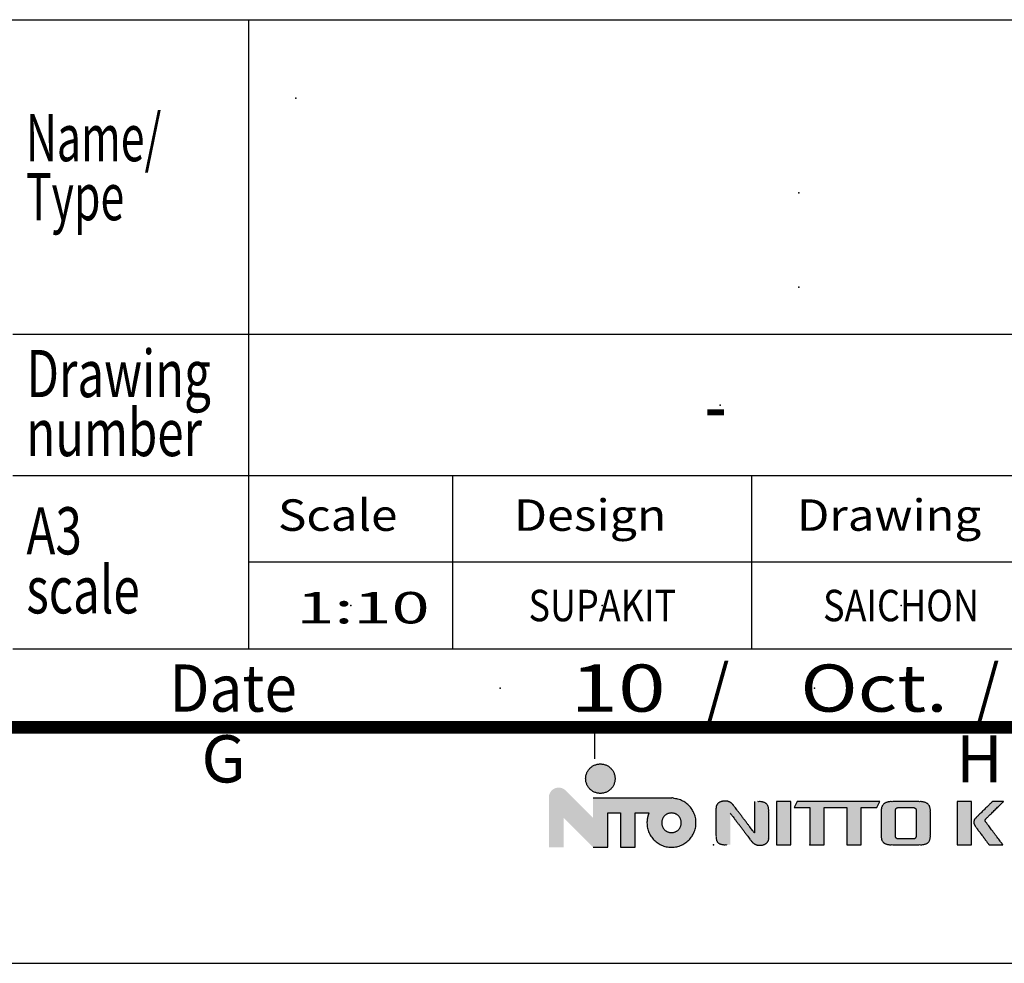
# Model space of a CAD drawing. Extents: x -381 to 202, y -445 to 148.
# Drawn here: x 107 to 170, y -445 to -385 of the extents above; entities that cross this region are included whole.
import ezdxf

# ---------------------------------------------------------------- set-up
doc = ezdxf.new("R2010")
doc.units = 0
doc.linetypes.add('NON_PLOTING', pattern=[0])
doc.layers.get('0').update_dxf_attribs({"linetype": 'CONTINUOUS'})
doc.layers.get('DEFPOINTS').update_dxf_attribs({"linetype": 'CONTINUOUS'})
doc.layers.add('CLASS1', color=7, linetype='CONTINUOUS')
doc.layers.add('枠', color=7, linetype='CONTINUOUS')

# ---------------------------------------------------------------- blocks, each defined once
blk = doc.blocks.new('MS_20')
at = {"linetype": 'CONTINUOUS'}
for points in [[(144.376, -137.694), (144.478, -137.689), (144.577, -137.673), (144.672, -137.647), (144.762, -137.611), (144.848, -137.567), (144.928, -137.514), (145.003, -137.453), (145.07, -137.386), (145.131, -137.311), (145.183, -137.231), (145.228, -137.145), (145.263, -137.054), (145.29, -136.959), (145.306, -136.86), (145.311, -136.758), (145.306, -136.656), (145.29, -136.558), (145.263, -136.463), (145.228, -136.372), (145.183, -136.286), (145.131, -136.206), (145.07, -136.131), (145.003, -136.064), (144.928, -136.003), (144.848, -135.95), (144.762, -135.906), (144.672, -135.87), (144.577, -135.844), (144.478, -135.828), (144.376, -135.822), (144.274, -135.828), (144.175, -135.844), (144.08, -135.87), (143.989, -135.906), (143.904, -135.95), (143.823, -136.003), (143.749, -136.064), (143.681, -136.131), (143.621, -136.206), (143.568, -136.286), (143.523, -136.372), (143.488, -136.463), (143.461, -136.558), (143.445, -136.656), (143.44, -136.758), (143.445, -136.86), (143.461, -136.959), (143.488, -137.054), (143.523, -137.145), (143.568, -137.231), (143.621, -137.311), (143.681, -137.386), (143.749, -137.453), (143.823, -137.514), (143.904, -137.567), (143.989, -137.611), (144.08, -137.647), (144.175, -137.673), (144.274, -137.689)], [(153.976, -140.727), (154, -140.756), (154.025, -140.784), (154.053, -140.811), (154.083, -140.837), (154.114, -140.862), (154.147, -140.885), (154.182, -140.907), (154.218, -140.927), (154.255, -140.944), (154.294, -140.96), (154.333, -140.973), (154.374, -140.984), (154.415, -140.992), (154.456, -140.997), (154.498, -140.998), (154.568, -140.996), (154.633, -140.989), (154.696, -140.978), (154.754, -140.962), (154.808, -140.942), (154.859, -140.918), (154.904, -140.89), (154.946, -140.858), (154.982, -140.822), (155.013, -140.782), (155.039, -140.738), (155.06, -140.691), (155.075, -140.64), (155.084, -140.586), (155.087, -140.528), (155.087, -140.508), (155.087, -140.449), (155.087, -140.358), (155.087, -140.241), (155.087, -140.104), (155.087, -139.952), (155.087, -139.791), (155.087, -139.628), (155.087, -139.467), (155.087, -139.315), (155.087, -139.178), (155.087, -139.061), (155.087, -138.97), (155.087, -138.911), (155.087, -138.891), (155.085, -138.796), (155.079, -138.709), (155.068, -138.63), (155.052, -138.56), (155.031, -138.496), (155.003, -138.44), (154.968, -138.391), (154.927, -138.348), (154.877, -138.312), (154.82, -138.283), (154.754, -138.259), (154.679, -138.241), (154.595, -138.228), (154.5, -138.221), (154.395, -138.219), (154.392, -138.219), (154.384, -138.219), (154.372, -138.219), (154.357, -138.219), (154.338, -138.219), (154.318, -138.219), (154.296, -138.219), (154.274, -138.219), (154.253, -138.219), (154.232, -138.219), (154.214, -138.219), (154.198, -138.219), (154.186, -138.219), (154.178, -138.219), (154.175, -138.219), (154.175, -138.244), (154.175, -138.316), (154.175, -138.426), (154.175, -138.568), (154.175, -138.736), (154.175, -138.921), (154.175, -139.116), (154.175, -139.315), (154.175, -139.511), (154.175, -139.696), (154.175, -139.863), (154.175, -140.005), (154.175, -140.116), (154.175, -140.187), (154.175, -140.212), (154.161, -140.193), (154.119, -140.139), (154.055, -140.054), (153.971, -139.944), (153.872, -139.813), (153.761, -139.667), (153.641, -139.51), (153.518, -139.347), (153.393, -139.183), (153.272, -139.023), (153.157, -138.872), (153.052, -138.734), (152.962, -138.615), (152.89, -138.52), (152.839, -138.452), (152.811, -138.417), (152.782, -138.384), (152.752, -138.354), (152.721, -138.326), (152.689, -138.301), (152.656, -138.278), (152.623, -138.258), (152.588, -138.24), (152.553, -138.225), (152.516, -138.212), (152.478, -138.201), (152.44, -138.193), (152.4, -138.187), (152.359, -138.184), (152.318, -138.183), (152.248, -138.185), (152.183, -138.192), (152.12, -138.203), (152.062, -138.219), (152.007, -138.239), (151.957, -138.263), (151.911, -138.291), (151.87, -138.323), (151.834, -138.359), (151.802, -138.399), (151.776, -138.442), (151.756, -138.49), (151.741, -138.541), (151.731, -138.595), (151.728, -138.653), (151.728, -138.674), (151.728, -138.734), (151.728, -138.828), (151.728, -138.947), (151.728, -139.088), (151.728, -139.244), (151.728, -139.409), (151.728, -139.577), (151.728, -139.741), (151.728, -139.897), (151.728, -140.038), (151.728, -140.158), (151.728, -140.251), (151.728, -140.311), (151.728, -140.333), (151.73, -140.426), (151.736, -140.51), (151.746, -140.586), (151.762, -140.654), (151.783, -140.714), (151.81, -140.766), (151.844, -140.812), (151.885, -140.851), (151.934, -140.884), (151.991, -140.911), (152.057, -140.932), (152.133, -140.948), (152.218, -140.959), (152.314, -140.965), (152.421, -140.967), (152.423, -140.967), (152.431, -140.967), (152.444, -140.967), (152.459, -140.967), (152.478, -140.967), (152.498, -140.967), (152.52, -140.967), (152.542, -140.967), (152.563, -140.967), (152.584, -140.967), (152.602, -140.967), (152.618, -140.967), (152.63, -140.967), (152.638, -140.967), (152.641, -140.967), (152.641, -140.942), (152.641, -140.87), (152.641, -140.758), (152.641, -140.615), (152.641, -140.446), (152.641, -140.26), (152.641, -140.062), (152.641, -139.862), (152.641, -139.664), (152.641, -139.478), (152.641, -139.309), (152.641, -139.166), (152.641, -139.054), (152.641, -138.982), (152.641, -138.957), (152.657, -138.978), (152.701, -139.036), (152.769, -139.127), (152.858, -139.245), (152.963, -139.384), (153.08, -139.539), (153.204, -139.704), (153.332, -139.874), (153.46, -140.043), (153.582, -140.205), (153.696, -140.356), (153.796, -140.489), (153.879, -140.599), (153.941, -140.68)], [(168.904, -139.305), (168.93, -139.279), (168.979, -139.232), (169.046, -139.166), (169.128, -139.086), (169.222, -138.994), (169.324, -138.894), (169.431, -138.79), (169.538, -138.685), (169.643, -138.582), (169.741, -138.486), (169.83, -138.399), (169.905, -138.325), (169.963, -138.268), (170.001, -138.232), (170.014, -138.219), (170.005, -138.219), (169.98, -138.219), (169.941, -138.219), (169.89, -138.219), (169.831, -138.219), (169.766, -138.219), (169.697, -138.219), (169.626, -138.219), (169.557, -138.219), (169.492, -138.219), (169.433, -138.219), (169.383, -138.219), (169.344, -138.219), (169.318, -138.219), (169.309, -138.219), (169.298, -138.229), (169.267, -138.26), (169.219, -138.308), (169.155, -138.37), (169.079, -138.444), (168.994, -138.528), (168.902, -138.618), (168.806, -138.712), (168.709, -138.808), (168.613, -138.903), (168.52, -138.994), (168.434, -139.078), (168.358, -139.154), (168.293, -139.218), (168.243, -139.268), (168.214, -139.299), (168.19, -139.331), (168.17, -139.365), (168.153, -139.399), (168.141, -139.435), (168.134, -139.471), (168.13, -139.508), (168.131, -139.546), (168.135, -139.584), (168.144, -139.623), (168.157, -139.663), (168.174, -139.703), (168.195, -139.743), (168.22, -139.784), (168.249, -139.825), (168.295, -139.886), (168.351, -139.96), (168.415, -140.046), (168.485, -140.139), (168.559, -140.239), (168.636, -140.342), (168.713, -140.445), (168.788, -140.546), (168.86, -140.642), (168.926, -140.73), (168.984, -140.809), (169.033, -140.874), (169.07, -140.924), (169.094, -140.956), (169.103, -140.967), (169.114, -140.967), (169.145, -140.967), (169.194, -140.967), (169.256, -140.967), (169.329, -140.967), (169.41, -140.967), (169.496, -140.967), (169.583, -140.967), (169.669, -140.967), (169.75, -140.967), (169.823, -140.967), (169.886, -140.967), (169.934, -140.967), (169.965, -140.967), (169.977, -140.967), (169.964, -140.95), (169.927, -140.901), (169.871, -140.826), (169.797, -140.728), (169.711, -140.613), (169.616, -140.486), (169.514, -140.35), (169.41, -140.211), (169.307, -140.073), (169.208, -139.942), (169.117, -139.821), (169.038, -139.715), (168.974, -139.63), (168.928, -139.569), (168.904, -139.538), (168.891, -139.52), (168.881, -139.503), (168.871, -139.486), (168.864, -139.469), (168.859, -139.453), (168.855, -139.437), (168.853, -139.421), (168.853, -139.406), (168.855, -139.39), (168.859, -139.375), (168.864, -139.361), (168.871, -139.346), (168.88, -139.332), (168.891, -139.318)]]:
    blk.add_hatch(color=21, dxfattribs=at).paths.add_polyline_path(points, flags=0)
h = blk.add_hatch(color=21, dxfattribs=at)
h.paths.add_polyline_path([(148.899, -138.006), (148.835, -138.006), (148.656, -138.006), (148.38, -138.006), (148.023, -138.006), (147.605, -138.006), (147.142, -138.006), (146.652, -138.006), (146.154, -138.006), (145.665, -138.006), (145.202, -138.006), (144.783, -138.006), (144.427, -138.006), (144.15, -138.006), (143.972, -138.006), (143.908, -138.006), (143.908, -138.022), (143.908, -138.067), (143.908, -138.136), (143.908, -138.225), (143.908, -138.33), (143.908, -138.445), (143.908, -138.568), (143.908, -138.692), (143.908, -138.815), (143.908, -138.93), (143.908, -139.035), (143.908, -139.124), (143.908, -139.193), (143.908, -139.238), (143.908, -139.254), (143.886, -139.232), (143.823, -139.169), (143.727, -139.073), (143.602, -138.948), (143.456, -138.802), (143.295, -138.641), (143.124, -138.47), (142.95, -138.296), (142.779, -138.125), (142.617, -137.963), (142.471, -137.817), (142.347, -137.693), (142.25, -137.596), (142.188, -137.534), (142.165, -137.512), (142.142, -137.49), (142.118, -137.469), (142.093, -137.449), (142.066, -137.431), (142.039, -137.414), (142.011, -137.398), (141.982, -137.384), (141.952, -137.372), (141.922, -137.36), (141.89, -137.351), (141.858, -137.343), (141.826, -137.337), (141.793, -137.332), (141.759, -137.33), (141.725, -137.329), (141.691, -137.33), (141.657, -137.332), (141.623, -137.337), (141.591, -137.343), (141.559, -137.351), (141.527, -137.36), (141.497, -137.372), (141.467, -137.384), (141.438, -137.398), (141.41, -137.414), (141.382, -137.431), (141.356, -137.449), (141.331, -137.469), (141.307, -137.49), (141.283, -137.512), (141.261, -137.535), (141.241, -137.559), (141.221, -137.584), (141.203, -137.611), (141.186, -137.638), (141.17, -137.666), (141.156, -137.695), (141.143, -137.725), (141.132, -137.755), (141.123, -137.787), (141.115, -137.819), (141.109, -137.851), (141.104, -137.885), (141.101, -137.918), (141.1, -137.953), (141.1, -137.993), (141.1, -138.107), (141.1, -138.283), (141.1, -138.509), (141.1, -138.775), (141.1, -139.069), (141.1, -139.381), (141.1, -139.697), (141.1, -140.008), (141.1, -140.303), (141.1, -140.569), (141.1, -140.795), (141.1, -140.971), (141.1, -141.085), (141.1, -141.125), (141.112, -141.125), (141.146, -141.125), (141.198, -141.125), (141.265, -141.125), (141.343, -141.125), (141.43, -141.125), (141.522, -141.125), (141.615, -141.125), (141.707, -141.125), (141.794, -141.125), (141.872, -141.125), (141.939, -141.125), (141.991, -141.125), (142.024, -141.125), (142.036, -141.125), (142.036, -141.101), (142.036, -141.034), (142.036, -140.931), (142.036, -140.797), (142.036, -140.64), (142.036, -140.466), (142.036, -140.283), (142.036, -140.096), (142.036, -139.913), (142.036, -139.739), (142.036, -139.582), (142.036, -139.449), (142.036, -139.345), (142.036, -139.278), (142.036, -139.254), (142.06, -139.278), (142.127, -139.345), (142.231, -139.449), (142.364, -139.582), (142.521, -139.739), (142.695, -139.913), (142.879, -140.096), (143.066, -140.283), (143.249, -140.466), (143.423, -140.64), (143.58, -140.797), (143.713, -140.931), (143.817, -141.034), (143.884, -141.101), (143.908, -141.125), (143.92, -141.125), (143.953, -141.125), (144.005, -141.125), (144.072, -141.125), (144.151, -141.125), (144.237, -141.125), (144.329, -141.125), (144.423, -141.125), (144.514, -141.125), (144.601, -141.125), (144.68, -141.125), (144.747, -141.125), (144.798, -141.125), (144.832, -141.125), (144.844, -141.125), (144.844, -141.097), (144.844, -141.019), (144.844, -140.898), (144.844, -140.742), (144.844, -140.559), (144.844, -140.357), (144.844, -140.143), (144.844, -139.925), (144.844, -139.711), (144.844, -139.508), (144.844, -139.325), (144.844, -139.169), (144.844, -139.048), (144.844, -138.97), (144.844, -138.942), (144.854, -138.942), (144.883, -138.942), (144.928, -138.942), (144.986, -138.942), (145.054, -138.942), (145.129, -138.942), (145.209, -138.942), (145.29, -138.942), (145.369, -138.942), (145.444, -138.942), (145.512, -138.942), (145.57, -138.942), (145.615, -138.942), (145.644, -138.942), (145.654, -138.942), (145.654, -138.97), (145.654, -139.048), (145.654, -139.169), (145.654, -139.325), (145.654, -139.508), (145.654, -139.711), (145.654, -139.925), (145.654, -140.143), (145.654, -140.357), (145.654, -140.559), (145.654, -140.742), (145.654, -140.898), (145.654, -141.019), (145.654, -141.097), (145.654, -141.125), (145.666, -141.125), (145.7, -141.125), (145.752, -141.125), (145.819, -141.125), (145.897, -141.125), (145.984, -141.125), (146.076, -141.125), (146.169, -141.125), (146.261, -141.125), (146.348, -141.125), (146.426, -141.125), (146.493, -141.125), (146.545, -141.125), (146.579, -141.125), (146.59, -141.125), (146.59, -141.097), (146.59, -141.019), (146.59, -140.898), (146.59, -140.742), (146.59, -140.559), (146.59, -140.357), (146.59, -140.143), (146.59, -139.925), (146.59, -139.711), (146.59, -139.508), (146.59, -139.325), (146.59, -139.169), (146.59, -139.048), (146.59, -138.97), (146.59, -138.942), (146.602, -138.942), (146.633, -138.942), (146.682, -138.942), (146.745, -138.942), (146.818, -138.942), (146.9, -138.942), (146.986, -138.942), (147.074, -138.942), (147.16, -138.942), (147.242, -138.942), (147.316, -138.942), (147.378, -138.942), (147.427, -138.942), (147.459, -138.942), (147.47, -138.942), (147.454, -138.981), (147.438, -139.02), (147.424, -139.059), (147.411, -139.099), (147.399, -139.139), (147.388, -139.18), (147.378, -139.222), (147.369, -139.263), (147.361, -139.306), (147.355, -139.348), (147.349, -139.391), (147.345, -139.434), (147.342, -139.478), (147.34, -139.522), (147.34, -139.566), (147.349, -139.736), (147.375, -139.9), (147.419, -140.059), (147.478, -140.21), (147.552, -140.353), (147.64, -140.487), (147.741, -140.61), (147.854, -140.723), (147.978, -140.824), (148.112, -140.912), (148.255, -140.986), (148.406, -141.046), (148.564, -141.089), (148.729, -141.116), (148.899, -141.125), (149.069, -141.116), (149.233, -141.089), (149.392, -141.046), (149.543, -140.986), (149.686, -140.912), (149.82, -140.824), (149.944, -140.723), (150.057, -140.61), (150.158, -140.487), (150.246, -140.353), (150.32, -140.21), (150.379, -140.059), (150.422, -139.9), (150.449, -139.736), (150.458, -139.566), (150.449, -139.396), (150.422, -139.231), (150.379, -139.073), (150.32, -138.922), (150.246, -138.779), (150.158, -138.645), (150.057, -138.521), (149.944, -138.408), (149.82, -138.307), (149.686, -138.219), (149.543, -138.145), (149.392, -138.086), (149.233, -138.042), (149.069, -138.015)], flags=0)
h.paths.add_polyline_path([(148.899, -140.19), (148.831, -140.186), (148.765, -140.175), (148.702, -140.158), (148.641, -140.134), (148.584, -140.105), (148.53, -140.069), (148.481, -140.029), (148.436, -139.984), (148.396, -139.934), (148.36, -139.881), (148.331, -139.824), (148.307, -139.763), (148.29, -139.7), (148.279, -139.634), (148.275, -139.566), (148.279, -139.498), (148.29, -139.432), (148.307, -139.369), (148.331, -139.308), (148.36, -139.251), (148.396, -139.198), (148.436, -139.148), (148.481, -139.103), (148.53, -139.063), (148.584, -139.027), (148.641, -138.998), (148.702, -138.974), (148.765, -138.957), (148.831, -138.946), (148.899, -138.942), (148.967, -138.946), (149.032, -138.957), (149.096, -138.974), (149.156, -138.998), (149.214, -139.027), (149.267, -139.063), (149.317, -139.103), (149.362, -139.148), (149.402, -139.198), (149.438, -139.251), (149.467, -139.308), (149.491, -139.369), (149.509, -139.432), (149.519, -139.498), (149.523, -139.566), (149.519, -139.634), (149.509, -139.7), (149.491, -139.763), (149.467, -139.824), (149.438, -139.881), (149.402, -139.934), (149.362, -139.984), (149.317, -140.029), (149.267, -140.069), (149.214, -140.105), (149.156, -140.134), (149.096, -140.158), (149.032, -140.175), (148.967, -140.186)], flags=0)
blk.add_hatch(color=21, dxfattribs=at).paths.add_polyline_path([(156.902, -138.219), (156.709, -138.592), (157.699, -138.592), (157.699, -140.967), (158.611, -140.967), (158.611, -138.592), (160.049, -138.592), (160.049, -140.967), (160.961, -140.967), (160.961, -138.592), (161.953, -138.592), (162.146, -138.219)])
h = blk.add_hatch(color=21, dxfattribs=at)
h.paths.add_polyline_path([(164.627, -138.219), (164.606, -138.219), (164.547, -138.219), (164.456, -138.219), (164.338, -138.219), (164.2, -138.219), (164.047, -138.219), (163.885, -138.219), (163.72, -138.219), (163.559, -138.219), (163.406, -138.219), (163.267, -138.219), (163.15, -138.219), (163.058, -138.219), (162.999, -138.219), (162.978, -138.219), (162.872, -138.221), (162.776, -138.228), (162.689, -138.241), (162.61, -138.259), (162.54, -138.283), (162.477, -138.312), (162.423, -138.348), (162.376, -138.391), (162.337, -138.44), (162.304, -138.496), (162.278, -138.559), (162.258, -138.63), (162.245, -138.709), (162.237, -138.796), (162.234, -138.89), (162.234, -138.909), (162.234, -138.961), (162.234, -139.04), (162.234, -139.143), (162.234, -139.264), (162.234, -139.398), (162.234, -139.54), (162.234, -139.684), (162.234, -139.825), (162.234, -139.959), (162.234, -140.08), (162.234, -140.183), (162.234, -140.263), (162.234, -140.314), (162.234, -140.333), (162.236, -140.426), (162.244, -140.51), (162.257, -140.586), (162.276, -140.654), (162.302, -140.714), (162.334, -140.767), (162.373, -140.812), (162.419, -140.851), (162.473, -140.884), (162.535, -140.911), (162.605, -140.932), (162.685, -140.948), (162.773, -140.959), (162.871, -140.965), (162.978, -140.967), (162.999, -140.967), (163.058, -140.967), (163.15, -140.967), (163.267, -140.967), (163.406, -140.967), (163.559, -140.967), (163.72, -140.967), (163.885, -140.967), (164.047, -140.967), (164.2, -140.967), (164.338, -140.967), (164.456, -140.967), (164.547, -140.967), (164.606, -140.967), (164.627, -140.967), (164.734, -140.965), (164.832, -140.959), (164.92, -140.948), (164.999, -140.932), (165.07, -140.911), (165.132, -140.884), (165.186, -140.851), (165.232, -140.812), (165.271, -140.767), (165.303, -140.714), (165.328, -140.654), (165.347, -140.586), (165.36, -140.51), (165.368, -140.426), (165.371, -140.333), (165.371, -140.314), (165.371, -140.263), (165.371, -140.183), (165.371, -140.08), (165.371, -139.959), (165.371, -139.825), (165.371, -139.684), (165.371, -139.54), (165.371, -139.398), (165.371, -139.264), (165.371, -139.143), (165.371, -139.04), (165.371, -138.961), (165.371, -138.909), (165.371, -138.89), (165.368, -138.796), (165.36, -138.709), (165.346, -138.63), (165.327, -138.559), (165.301, -138.496), (165.268, -138.44), (165.229, -138.391), (165.182, -138.348), (165.128, -138.312), (165.065, -138.283), (164.995, -138.259), (164.917, -138.241), (164.829, -138.228), (164.733, -138.221)], flags=0)
h.paths.add_polyline_path([(164.459, -140.396), (164.458, -140.423), (164.455, -140.448), (164.45, -140.471), (164.443, -140.491), (164.434, -140.51), (164.423, -140.527), (164.41, -140.541), (164.394, -140.554), (164.377, -140.565), (164.357, -140.575), (164.335, -140.582), (164.31, -140.588), (164.283, -140.592), (164.253, -140.594), (164.221, -140.595), (164.211, -140.595), (164.181, -140.595), (164.134, -140.595), (164.074, -140.595), (164.004, -140.595), (163.926, -140.595), (163.844, -140.595), (163.761, -140.595), (163.678, -140.595), (163.601, -140.595), (163.53, -140.595), (163.471, -140.595), (163.424, -140.595), (163.394, -140.595), (163.383, -140.595), (163.351, -140.594), (163.322, -140.592), (163.295, -140.588), (163.27, -140.582), (163.248, -140.575), (163.228, -140.565), (163.21, -140.554), (163.195, -140.541), (163.182, -140.527), (163.171, -140.51), (163.162, -140.491), (163.155, -140.471), (163.15, -140.448), (163.147, -140.423), (163.146, -140.396), (163.146, -140.376), (163.146, -140.318), (163.146, -140.229), (163.146, -140.115), (163.146, -139.98), (163.146, -139.831), (163.146, -139.674), (163.146, -139.513), (163.146, -139.356), (163.146, -139.207), (163.146, -139.072), (163.146, -138.958), (163.146, -138.869), (163.146, -138.811), (163.146, -138.791), (163.147, -138.764), (163.15, -138.739), (163.155, -138.717), (163.162, -138.696), (163.171, -138.678), (163.182, -138.661), (163.195, -138.646), (163.21, -138.633), (163.228, -138.622), (163.248, -138.613), (163.27, -138.605), (163.295, -138.6), (163.322, -138.596), (163.351, -138.593), (163.383, -138.592), (163.394, -138.592), (163.424, -138.592), (163.471, -138.592), (163.53, -138.592), (163.601, -138.592), (163.678, -138.592), (163.761, -138.592), (163.844, -138.592), (163.926, -138.592), (164.004, -138.592), (164.074, -138.592), (164.134, -138.592), (164.181, -138.592), (164.211, -138.592), (164.221, -138.592), (164.253, -138.593), (164.283, -138.596), (164.31, -138.6), (164.335, -138.605), (164.357, -138.613), (164.377, -138.622), (164.394, -138.633), (164.41, -138.646), (164.423, -138.661), (164.434, -138.678), (164.443, -138.696), (164.45, -138.717), (164.455, -138.739), (164.458, -138.764), (164.459, -138.791), (164.459, -138.811), (164.459, -138.869), (164.459, -138.958), (164.459, -139.072), (164.459, -139.207), (164.459, -139.356), (164.459, -139.513), (164.459, -139.674), (164.459, -139.831), (164.459, -139.98), (164.459, -140.115), (164.459, -140.229), (164.459, -140.318), (164.459, -140.376)], flags=0)
at = {"color": 41, "linetype": 'CONTINUOUS'}
blk.add_line((17, -88.5), (192, -88.5), dxfattribs=at)
at = {"color": 31, "linetype": 'CONTINUOUS'}
for p, q in [((122, -88.5), (122, -128.5)), ((107, -108.5), (192, -108.5)), ((192, -117.5), (107, -117.5)), ((135, -128.5), (135, -117.5)), ((154, -128.5), (154, -117.5)), ((192, -123), (122, -123)), ((107, -128.5), (192, -128.5)), ((144, -133.5), (144, -135.5))]:
    blk.add_line(p, q, dxfattribs=at)
at = {"color": 31, "linetype": 'CONTINUOUS', "const_width": 0.8}
blk.add_lwpolyline([(-192, -133.5), (192, -133.5)], dxfattribs=at)
at = {"color": 21, "linetype": 'CONTINUOUS'}
for points in [[(155.57, -140.967), (156.483, -140.967), (156.483, -138.219), (155.57, -138.219)], [(156.902, -138.219), (156.709, -138.592), (157.699, -138.592), (157.699, -140.967), (158.611, -140.967), (158.611, -138.592), (160.049, -138.592), (160.049, -140.967), (160.961, -140.967), (160.961, -138.592), (161.953, -138.592), (162.146, -138.219)], [(167.073, -140.967), (167.986, -140.967), (167.986, -138.219), (167.073, -138.219)]]:
    blk.add_lwpolyline(points, close=True, dxfattribs=at)
for points, start_tangent, end_tangent in [([(144.376, -137.694), (144.478, -137.689), (144.577, -137.673), (144.672, -137.647), (144.762, -137.611), (144.848, -137.567), (144.928, -137.514), (145.003, -137.453), (145.07, -137.386), (145.131, -137.311), (145.183, -137.231), (145.228, -137.145), (145.263, -137.054), (145.29, -136.959), (145.306, -136.86), (145.311, -136.758), (145.306, -136.656), (145.29, -136.558), (145.263, -136.463), (145.228, -136.372), (145.183, -136.286), (145.131, -136.206), (145.07, -136.131), (145.003, -136.064), (144.928, -136.003), (144.848, -135.95), (144.762, -135.906), (144.672, -135.87), (144.577, -135.844), (144.478, -135.828), (144.376, -135.822), (144.274, -135.828), (144.175, -135.844), (144.08, -135.87), (143.989, -135.906), (143.904, -135.95), (143.823, -136.003), (143.749, -136.064), (143.681, -136.131), (143.621, -136.206), (143.568, -136.286), (143.523, -136.372), (143.488, -136.463), (143.461, -136.558), (143.445, -136.656), (143.44, -136.758), (143.445, -136.86), (143.461, -136.959), (143.488, -137.054), (143.523, -137.145), (143.568, -137.231), (143.621, -137.311), (143.681, -137.386), (143.749, -137.453), (143.823, -137.514), (143.904, -137.567), (143.989, -137.611), (144.08, -137.647), (144.175, -137.673), (144.274, -137.689), (144.376, -137.694)], (1, -0.000041), (1, -0.000041)), ([(148.899, -138.006), (148.835, -138.006), (148.656, -138.006), (148.38, -138.006), (148.023, -138.006), (147.605, -138.006), (147.142, -138.006), (146.652, -138.006), (146.154, -138.006), (145.665, -138.006), (145.202, -138.006), (144.783, -138.006), (144.427, -138.006), (144.15, -138.006), (143.972, -138.006), (143.908, -138.006)], (-1, 0), (-1, 0)), ([(147.47, -138.942), (147.454, -138.981), (147.438, -139.02), (147.424, -139.059), (147.411, -139.099), (147.399, -139.139), (147.388, -139.18), (147.378, -139.222), (147.369, -139.263), (147.361, -139.306), (147.355, -139.348), (147.349, -139.391), (147.345, -139.434), (147.342, -139.478), (147.34, -139.522), (147.34, -139.566), (147.349, -139.736), (147.375, -139.9), (147.419, -140.059), (147.478, -140.21), (147.552, -140.353), (147.64, -140.487), (147.741, -140.61), (147.854, -140.723), (147.978, -140.824), (148.112, -140.912), (148.255, -140.986), (148.406, -141.046), (148.564, -141.089), (148.729, -141.116), (148.899, -141.125), (149.069, -141.116), (149.233, -141.089), (149.392, -141.046), (149.543, -140.986), (149.686, -140.912), (149.82, -140.824), (149.944, -140.723), (150.057, -140.61), (150.158, -140.487), (150.246, -140.353), (150.32, -140.21), (150.379, -140.059), (150.422, -139.9), (150.449, -139.736), (150.458, -139.566), (150.449, -139.396), (150.422, -139.231), (150.379, -139.073), (150.32, -138.922), (150.246, -138.779), (150.158, -138.645), (150.057, -138.521), (149.944, -138.408), (149.82, -138.307), (149.686, -138.219), (149.543, -138.145), (149.392, -138.086), (149.233, -138.042), (149.069, -138.015), (148.899, -138.006)], (-0.575206, -0.818009), (-0.575206, -0.818009)), ([(154.175, -140.212), (154.161, -140.193), (154.119, -140.139), (154.055, -140.054), (153.971, -139.944), (153.872, -139.813), (153.761, -139.667), (153.641, -139.51), (153.518, -139.347), (153.393, -139.183), (153.272, -139.023), (153.157, -138.872), (153.052, -138.734), (152.962, -138.615), (152.89, -138.52), (152.839, -138.452), (152.811, -138.417), (152.782, -138.384), (152.752, -138.354), (152.721, -138.326), (152.689, -138.301), (152.656, -138.278), (152.623, -138.258), (152.588, -138.24), (152.553, -138.225), (152.516, -138.212), (152.478, -138.201), (152.44, -138.193), (152.4, -138.187), (152.359, -138.184), (152.318, -138.183), (152.248, -138.185), (152.183, -138.192), (152.12, -138.203), (152.062, -138.219), (152.007, -138.239), (151.957, -138.263), (151.911, -138.291), (151.87, -138.323), (151.834, -138.359), (151.802, -138.399), (151.776, -138.442), (151.756, -138.49), (151.741, -138.541), (151.731, -138.595), (151.728, -138.653)], (-0.872365, 0.488856), (-0.872365, 0.488856)), ([(154.175, -138.219), (154.175, -138.244), (154.175, -138.316), (154.175, -138.426), (154.175, -138.568), (154.175, -138.736), (154.175, -138.921), (154.175, -139.116), (154.175, -139.315), (154.175, -139.511), (154.175, -139.696), (154.175, -139.863), (154.175, -140.005), (154.175, -140.116), (154.175, -140.187), (154.175, -140.212)], (0, -1), (0, -1)), ([(155.087, -138.891), (155.085, -138.796), (155.079, -138.709), (155.068, -138.63), (155.052, -138.56), (155.031, -138.496), (155.003, -138.44), (154.968, -138.391), (154.927, -138.348), (154.877, -138.312), (154.82, -138.283), (154.754, -138.259), (154.679, -138.241), (154.595, -138.228), (154.5, -138.221), (154.395, -138.219)], (-0.671042, 0.741419), (-0.671042, 0.741419)), ([(162.978, -138.219), (162.872, -138.221), (162.776, -138.228), (162.689, -138.241), (162.61, -138.259), (162.54, -138.283), (162.477, -138.312), (162.423, -138.348), (162.376, -138.391), (162.337, -138.44), (162.304, -138.496), (162.278, -138.559), (162.258, -138.63), (162.245, -138.709), (162.237, -138.796), (162.234, -138.89)], (-0.669805, -0.742537), (-0.669805, -0.742537)), ([(164.627, -138.219), (164.606, -138.219), (164.547, -138.219), (164.456, -138.219), (164.338, -138.219), (164.2, -138.219), (164.047, -138.219), (163.885, -138.219), (163.72, -138.219), (163.559, -138.219), (163.406, -138.219), (163.267, -138.219), (163.15, -138.219), (163.058, -138.219), (162.999, -138.219), (162.978, -138.219)], (-1, 0), (-1, 0)), ([(165.371, -138.89), (165.368, -138.796), (165.36, -138.709), (165.346, -138.63), (165.327, -138.559), (165.301, -138.496), (165.268, -138.44), (165.229, -138.391), (165.182, -138.348), (165.128, -138.312), (165.065, -138.283), (164.995, -138.259), (164.917, -138.241), (164.829, -138.228), (164.733, -138.221), (164.627, -138.219)], (-0.66963, 0.742695), (-0.66963, 0.742695)), ([(169.309, -138.219), (169.298, -138.229), (169.267, -138.26), (169.219, -138.308), (169.155, -138.37), (169.079, -138.444), (168.994, -138.528), (168.902, -138.618), (168.806, -138.712), (168.709, -138.808), (168.613, -138.903), (168.52, -138.994), (168.434, -139.078), (168.358, -139.154), (168.293, -139.218), (168.243, -139.268), (168.214, -139.299), (168.19, -139.331), (168.17, -139.365), (168.153, -139.399), (168.141, -139.435), (168.134, -139.471), (168.13, -139.508), (168.131, -139.546), (168.135, -139.584), (168.144, -139.623), (168.157, -139.663), (168.174, -139.703), (168.195, -139.743), (168.22, -139.784), (168.249, -139.825), (168.295, -139.886), (168.351, -139.96), (168.415, -140.046), (168.485, -140.139), (168.559, -140.239), (168.636, -140.342), (168.713, -140.445), (168.788, -140.546), (168.86, -140.642), (168.926, -140.73), (168.984, -140.809), (169.033, -140.874), (169.07, -140.924), (169.094, -140.956), (169.103, -140.967)], (-0.038297, -0.999266), (-0.038297, -0.999266)), ([(168.904, -139.305), (168.93, -139.279), (168.979, -139.232), (169.046, -139.166), (169.128, -139.086), (169.222, -138.994), (169.324, -138.894), (169.431, -138.79), (169.538, -138.685), (169.643, -138.582), (169.741, -138.486), (169.83, -138.399), (169.905, -138.325), (169.963, -138.268), (170.001, -138.232), (170.014, -138.219)], (0.715561, 0.69855), (0.715561, 0.69855)), ([(170.014, -138.219), (170.005, -138.219), (169.98, -138.219), (169.941, -138.219), (169.89, -138.219), (169.831, -138.219), (169.766, -138.219), (169.697, -138.219), (169.626, -138.219), (169.557, -138.219), (169.492, -138.219), (169.433, -138.219), (169.383, -138.219), (169.344, -138.219), (169.318, -138.219), (169.309, -138.219)], (-1, 0), (-1, 0)), ([(144.844, -138.942), (144.854, -138.942), (144.883, -138.942), (144.928, -138.942), (144.986, -138.942), (145.054, -138.942), (145.129, -138.942), (145.209, -138.942), (145.29, -138.942), (145.369, -138.942), (145.444, -138.942), (145.512, -138.942), (145.57, -138.942), (145.615, -138.942), (145.644, -138.942), (145.654, -138.942)], (1, 0), (1, 0)), ([(144.844, -141.125), (144.844, -141.097), (144.844, -141.019), (144.844, -140.898), (144.844, -140.742), (144.844, -140.559), (144.844, -140.357), (144.844, -140.143), (144.844, -139.925), (144.844, -139.711), (144.844, -139.508), (144.844, -139.325), (144.844, -139.169), (144.844, -139.048), (144.844, -138.97), (144.844, -138.942)], (0, 1), (0, 1)), ([(145.654, -138.942), (145.654, -138.97), (145.654, -139.048), (145.654, -139.169), (145.654, -139.325), (145.654, -139.508), (145.654, -139.711), (145.654, -139.925), (145.654, -140.143), (145.654, -140.357), (145.654, -140.559), (145.654, -140.742), (145.654, -140.898), (145.654, -141.019), (145.654, -141.097), (145.654, -141.125)], (0, -1), (0, -1)), ([(146.59, -138.942), (146.602, -138.942), (146.633, -138.942), (146.682, -138.942), (146.745, -138.942), (146.818, -138.942), (146.9, -138.942), (146.986, -138.942), (147.074, -138.942), (147.16, -138.942), (147.242, -138.942), (147.316, -138.942), (147.378, -138.942), (147.427, -138.942), (147.459, -138.942), (147.47, -138.942)], (1, 0), (1, 0)), ([(146.59, -141.125), (146.59, -141.097), (146.59, -141.019), (146.59, -140.898), (146.59, -140.742), (146.59, -140.559), (146.59, -140.357), (146.59, -140.143), (146.59, -139.925), (146.59, -139.711), (146.59, -139.508), (146.59, -139.325), (146.59, -139.169), (146.59, -139.048), (146.59, -138.97), (146.59, -138.942)], (0, 1), (0, 1)), ([(148.899, -140.19), (148.831, -140.186), (148.765, -140.175), (148.702, -140.158), (148.641, -140.134), (148.584, -140.105), (148.53, -140.069), (148.481, -140.029), (148.436, -139.984), (148.396, -139.934), (148.36, -139.881), (148.331, -139.824), (148.307, -139.763), (148.29, -139.7), (148.279, -139.634), (148.275, -139.566), (148.279, -139.498), (148.29, -139.432), (148.307, -139.369), (148.331, -139.308), (148.36, -139.251), (148.396, -139.198), (148.436, -139.148), (148.481, -139.103), (148.53, -139.063), (148.584, -139.027), (148.641, -138.998), (148.702, -138.974), (148.765, -138.957), (148.831, -138.946), (148.899, -138.942), (148.967, -138.946), (149.032, -138.957), (149.096, -138.974), (149.156, -138.998), (149.214, -139.027), (149.267, -139.063), (149.317, -139.103), (149.362, -139.148), (149.402, -139.198), (149.438, -139.251), (149.467, -139.308), (149.491, -139.369), (149.509, -139.432), (149.519, -139.498), (149.523, -139.566), (149.519, -139.634), (149.509, -139.7), (149.491, -139.763), (149.467, -139.824), (149.438, -139.881), (149.402, -139.934), (149.362, -139.984), (149.317, -140.029), (149.267, -140.069), (149.214, -140.105), (149.156, -140.134), (149.096, -140.158), (149.032, -140.175), (148.967, -140.186), (148.899, -140.19)], (-1, -0.000028), (-1, -0.000028)), ([(151.728, -138.653), (151.728, -138.674), (151.728, -138.734), (151.728, -138.828), (151.728, -138.947), (151.728, -139.088), (151.728, -139.244), (151.728, -139.409), (151.728, -139.577), (151.728, -139.741), (151.728, -139.897), (151.728, -140.038), (151.728, -140.158), (151.728, -140.251), (151.728, -140.311), (151.728, -140.333)], (0, -1), (0, -1)), ([(152.641, -138.957), (152.657, -138.978), (152.701, -139.036), (152.769, -139.127), (152.858, -139.245), (152.963, -139.384), (153.08, -139.539), (153.204, -139.704), (153.332, -139.874), (153.46, -140.043), (153.582, -140.205), (153.696, -140.356), (153.796, -140.489), (153.879, -140.599), (153.941, -140.68), (153.976, -140.727)], (0.602885, -0.797828), (0.602885, -0.797828)), ([(155.087, -140.528), (155.087, -140.508), (155.087, -140.449), (155.087, -140.358), (155.087, -140.241), (155.087, -140.104), (155.087, -139.952), (155.087, -139.791), (155.087, -139.628), (155.087, -139.467), (155.087, -139.315), (155.087, -139.178), (155.087, -139.061), (155.087, -138.97), (155.087, -138.911), (155.087, -138.891)], (0, 1), (0, 1)), ([(162.234, -138.89), (162.234, -138.909), (162.234, -138.961), (162.234, -139.04), (162.234, -139.143), (162.234, -139.264), (162.234, -139.398), (162.234, -139.54), (162.234, -139.684), (162.234, -139.825), (162.234, -139.959), (162.234, -140.08), (162.234, -140.183), (162.234, -140.263), (162.234, -140.314), (162.234, -140.333)], (0, -1), (0, -1)), ([(163.146, -138.791), (163.147, -138.764), (163.15, -138.739), (163.155, -138.717), (163.162, -138.696), (163.171, -138.678), (163.182, -138.661), (163.195, -138.646), (163.21, -138.633), (163.228, -138.622), (163.248, -138.613), (163.27, -138.605), (163.295, -138.6), (163.322, -138.596), (163.351, -138.593), (163.383, -138.592)], (0.644142, 0.764906), (0.644142, 0.764906)), ([(163.146, -140.396), (163.146, -140.376), (163.146, -140.318), (163.146, -140.229), (163.146, -140.115), (163.146, -139.98), (163.146, -139.831), (163.146, -139.674), (163.146, -139.513), (163.146, -139.356), (163.146, -139.207), (163.146, -139.072), (163.146, -138.958), (163.146, -138.869), (163.146, -138.811), (163.146, -138.791)], (0, 1), (0, 1)), ([(163.383, -138.592), (163.394, -138.592), (163.424, -138.592), (163.471, -138.592), (163.53, -138.592), (163.601, -138.592), (163.678, -138.592), (163.761, -138.592), (163.844, -138.592), (163.926, -138.592), (164.004, -138.592), (164.074, -138.592), (164.134, -138.592), (164.181, -138.592), (164.211, -138.592), (164.221, -138.592)], (1, 0), (1, 0)), ([(164.221, -138.592), (164.253, -138.593), (164.283, -138.596), (164.31, -138.6), (164.335, -138.605), (164.357, -138.613), (164.377, -138.622), (164.394, -138.633), (164.41, -138.646), (164.423, -138.661), (164.434, -138.678), (164.443, -138.696), (164.45, -138.717), (164.455, -138.739), (164.458, -138.764), (164.459, -138.791)], (0.644142, -0.764906), (0.644142, -0.764906)), ([(164.459, -138.791), (164.459, -138.811), (164.459, -138.869), (164.459, -138.958), (164.459, -139.072), (164.459, -139.207), (164.459, -139.356), (164.459, -139.513), (164.459, -139.674), (164.459, -139.831), (164.459, -139.98), (164.459, -140.115), (164.459, -140.229), (164.459, -140.318), (164.459, -140.376), (164.459, -140.396)], (0, -1), (0, -1)), ([(165.371, -140.333), (165.371, -140.314), (165.371, -140.263), (165.371, -140.183), (165.371, -140.08), (165.371, -139.959), (165.371, -139.825), (165.371, -139.684), (165.371, -139.54), (165.371, -139.398), (165.371, -139.264), (165.371, -139.143), (165.371, -139.04), (165.371, -138.961), (165.371, -138.909), (165.371, -138.89)], (0, 1), (0, 1)), ([(169.977, -140.967), (169.964, -140.95), (169.927, -140.901), (169.871, -140.826), (169.797, -140.728), (169.711, -140.613), (169.616, -140.486), (169.514, -140.35), (169.41, -140.211), (169.307, -140.073), (169.208, -139.942), (169.117, -139.821), (169.038, -139.715), (168.974, -139.63), (168.928, -139.569), (168.904, -139.538), (168.891, -139.52), (168.881, -139.503), (168.871, -139.486), (168.864, -139.469), (168.859, -139.453), (168.855, -139.437), (168.853, -139.421), (168.853, -139.406), (168.855, -139.39), (168.859, -139.375), (168.864, -139.361), (168.871, -139.346), (168.88, -139.332), (168.891, -139.318), (168.904, -139.305)], (0.158905, 0.987294), (0.158905, 0.987294)), ([(151.728, -140.333), (151.73, -140.426), (151.736, -140.51), (151.746, -140.586), (151.762, -140.654), (151.783, -140.714), (151.81, -140.766), (151.844, -140.812), (151.885, -140.851), (151.934, -140.884), (151.991, -140.911), (152.057, -140.932), (152.133, -140.948), (152.218, -140.959), (152.314, -140.965), (152.421, -140.967)], (0.657595, -0.753372), (0.657595, -0.753372)), ([(153.976, -140.727), (154, -140.756), (154.025, -140.784), (154.053, -140.811), (154.083, -140.837), (154.114, -140.862), (154.147, -140.885), (154.182, -140.907), (154.218, -140.927), (154.255, -140.944), (154.294, -140.96), (154.333, -140.973), (154.374, -140.984), (154.415, -140.992), (154.456, -140.997), (154.498, -140.998), (154.568, -140.996), (154.633, -140.989), (154.696, -140.978), (154.754, -140.962), (154.808, -140.942), (154.859, -140.918), (154.904, -140.89), (154.946, -140.858), (154.982, -140.822), (155.013, -140.782), (155.039, -140.738), (155.06, -140.691), (155.075, -140.64), (155.084, -140.586), (155.087, -140.528)], (0.977167, -0.212472), (0.977167, -0.212472)), ([(162.234, -140.333), (162.236, -140.426), (162.244, -140.51), (162.257, -140.586), (162.276, -140.654), (162.302, -140.714), (162.334, -140.767), (162.373, -140.812), (162.419, -140.851), (162.473, -140.884), (162.535, -140.911), (162.605, -140.932), (162.685, -140.948), (162.773, -140.959), (162.871, -140.965), (162.978, -140.967)], (0.656399, -0.754414), (0.656399, -0.754414)), ([(163.383, -140.595), (163.351, -140.594), (163.322, -140.592), (163.295, -140.588), (163.27, -140.582), (163.248, -140.575), (163.228, -140.565), (163.21, -140.554), (163.195, -140.541), (163.182, -140.527), (163.171, -140.51), (163.162, -140.491), (163.155, -140.471), (163.15, -140.448), (163.147, -140.423), (163.146, -140.396)], (-0.647413, 0.762139), (-0.647413, 0.762139)), ([(164.221, -140.595), (164.211, -140.595), (164.181, -140.595), (164.134, -140.595), (164.074, -140.595), (164.004, -140.595), (163.926, -140.595), (163.844, -140.595), (163.761, -140.595), (163.678, -140.595), (163.601, -140.595), (163.53, -140.595), (163.471, -140.595), (163.424, -140.595), (163.394, -140.595), (163.383, -140.595)], (-1, 0), (-1, 0)), ([(164.459, -140.396), (164.458, -140.423), (164.455, -140.448), (164.45, -140.471), (164.443, -140.491), (164.434, -140.51), (164.423, -140.527), (164.41, -140.541), (164.394, -140.554), (164.377, -140.565), (164.357, -140.575), (164.335, -140.582), (164.31, -140.588), (164.283, -140.592), (164.253, -140.594), (164.221, -140.595)], (-0.647413, -0.762139), (-0.647413, -0.762139)), ([(164.627, -140.967), (164.734, -140.965), (164.832, -140.959), (164.92, -140.948), (164.999, -140.932), (165.07, -140.911), (165.132, -140.884), (165.186, -140.851), (165.232, -140.812), (165.271, -140.767), (165.303, -140.714), (165.328, -140.654), (165.347, -140.586), (165.36, -140.51), (165.368, -140.426), (165.371, -140.333)], (0.656971, 0.753915), (0.656971, 0.753915)), ([(143.908, -141.125), (143.92, -141.125), (143.953, -141.125), (144.005, -141.125), (144.072, -141.125), (144.151, -141.125), (144.237, -141.125), (144.329, -141.125), (144.423, -141.125), (144.514, -141.125), (144.601, -141.125), (144.68, -141.125), (144.747, -141.125), (144.798, -141.125), (144.832, -141.125), (144.844, -141.125)], (1, 0), (1, 0)), ([(145.654, -141.125), (145.666, -141.125), (145.7, -141.125), (145.752, -141.125), (145.819, -141.125), (145.897, -141.125), (145.984, -141.125), (146.076, -141.125), (146.169, -141.125), (146.261, -141.125), (146.348, -141.125), (146.426, -141.125), (146.493, -141.125), (146.545, -141.125), (146.579, -141.125), (146.59, -141.125)], (1, 0), (1, 0)), ([(162.978, -140.967), (162.999, -140.967), (163.058, -140.967), (163.15, -140.967), (163.267, -140.967), (163.406, -140.967), (163.559, -140.967), (163.72, -140.967), (163.885, -140.967), (164.047, -140.967), (164.2, -140.967), (164.338, -140.967), (164.456, -140.967), (164.547, -140.967), (164.606, -140.967), (164.627, -140.967)], (1, 0), (1, 0)), ([(169.103, -140.967), (169.114, -140.967), (169.145, -140.967), (169.194, -140.967), (169.256, -140.967), (169.329, -140.967), (169.41, -140.967), (169.496, -140.967), (169.583, -140.967), (169.669, -140.967), (169.75, -140.967), (169.823, -140.967), (169.886, -140.967), (169.934, -140.967), (169.965, -140.967), (169.977, -140.967)], (1, 0), (1, 0))]:
    blk.add_spline(points, degree=3, dxfattribs=dict(at, start_tangent=start_tangent, end_tangent=end_tangent))
at = {"color": 7, "linetype": 'CONTINUOUS'}
for p in [(125, -93.5), (157, -99.5), (157, -105.5), (152, -113), (128.5, -125.75), (144.5, -125.75), (163.5, -125.75), (138, -131), (158, -131), (151.566, -140.967), (157.699, -140.967)]:
    blk.add_point(p, dxfattribs=at)
at = {"color": 21, "linetype": 'CONTINUOUS'}
for points in [[(155.57, -140.967), (156.483, -140.967), (155.57, -138.219), (156.483, -138.219)], [(167.073, -140.967), (167.986, -140.967), (167.073, -138.219), (167.986, -138.219)]]:
    blk.add_solid(points, dxfattribs=at)
at = {"layer": 'DEFPOINTS', "color": 31, "linetype": 'NON_PLOTING'}
blk.add_line((-217, -148.5), (202, -148.5), dxfattribs=at)
at = {"color": 21, "linetype": 'CONTINUOUS', "attachment_point": 1}
for s, insert, char_height, line_spacing_factor in [('\\W0.666667;\\A1;Name/\\PType', (107.833, -94.5), 3, 0.749999), ('\\W0.736842;\\A1;Drawing \\Pnumber', (107.868, -109.5), 3, 0.749999), ('\\W1.111111;\\A1;Scale', (123.87, -119), 2, 0.9), ('\\W1.125000;\\A1;Design', (138.875, -119), 2, 0.9), ('\\W1.105263;\\A1;Drawing', (156.868, -119), 2, 0.9), ('\\W0.740741;\\A1;A3 \\Pscale', (107.87, -119.5), 3, 0.749999), ('\\W0.909091;\\A1;Date\u3000\u3000\u3000\u3000\u3000\u3000\u3000/\u3000\u3000\u3000 \u3000/', (116.955, -129.5), 3, 0.899999), ('\\A1;G', (119, -134), 3, 0.899999), ('\\A1;H', (167, -134), 3, 0.899999)]:
    blk.add_mtext(s, dxfattribs=dict(at, insert=insert, char_height=char_height, line_spacing_factor=line_spacing_factor))

msp = doc.modelspace()

# ---------------------------------------------------------------- block references
at = {"layer": '枠', "linetype": 'ByBlock'}
msp.add_blockref('MS_20', (0, -296.9), dxfattribs=at)

# ---------------------------------------------------------------- texts
at = {"layer": 'CLASS1', "color": 255, "linetype": 'CONTINUOUS', "insert": (151, -407.9), "char_height": 4, "attachment_point": 1, "line_spacing_factor": 0.78}
msp.add_mtext('\\W0.750000;\\A1;-', dxfattribs=at)
at = {"layer": '枠', "color": 255, "linetype": 'CONTINUOUS'}
for s, insert, char_height, attachment_point, line_spacing_factor in [('\\W1.600000;\\A1;1:10', (125.0333, -421.7897), 2, 1, 0.9), ('\\W0.840000;\\A1;SUPAKIT', (144.5, -421.65), 2, 2, 0.9), ('\\W0.840000;\\A1;SAICHON', (163.5, -421.65), 2, 2, 0.9), ('\\W1.333333;\\A1;10', (145.5, -427.9), 3, 5, 0.8), ('\\W1.200000;\\A1;Oct.', (157.1, -427.9), 3, 4, 0.8)]:
    msp.add_mtext(s, dxfattribs=dict(at, insert=insert, char_height=char_height, attachment_point=attachment_point, line_spacing_factor=line_spacing_factor))

doc.saveas('drawing.dxf')
